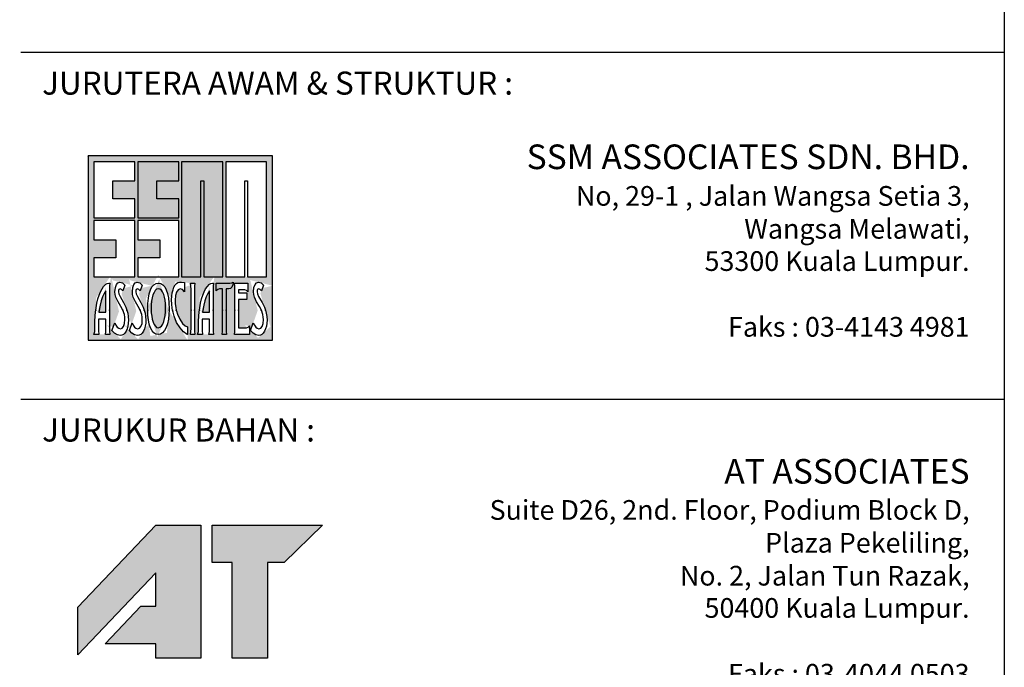
# Model space of a CAD drawing. Units: inches. Extents: x 69796 to 540854, y 134620 to 209008.
# Drawn here: x 161846 to 175064, y 174483 to 183180 of the extents above; entities that cross this region are included whole.
import ezdxf
from ezdxf.enums import TextEntityAlignment as Align

# ---------------------------------------------------------------- set-up
doc = ezdxf.new("R2010")
doc.units = ezdxf.units.IN
doc.header["$MEASUREMENT"] = 0
doc.layers.add('1-TB', color=6, linetype='Continuous')
doc.styles.add('ARIAL', font='ARIAL.TTF', dxfattribs={"height": 250})
doc.styles.add('ROMAND', font='ROMAND.shx', dxfattribs={"height": 2.4})
doc.styles.add('SANSSERIFBOLD', font='ARIAL.TTF')

msp = doc.modelspace()

# ---------------------------------------------------------------- hatches: boundary and pattern name
at = {"layer": '1-TB', "linetype": 'Continuous'}
h = msp.add_hatch(color=58, dxfattribs=at)
h.paths.add_polyline_path([(162765, 181351), (162763, 181349), (162763, 178875), (165229, 178875), (165239, 178886), (165239, 181351)])
h.paths.add_polyline_path([(163982, 180481), (163982, 179726), (163430, 179726), (163430, 179982), (163725, 179982), (163725, 180225), (163430, 180225), (163430, 180481)], flags=16)
h.paths.add_polyline_path([(163392, 180776), (163392, 180520), (162840, 180520), (162840, 181273), (163392, 181273), (163392, 181018), (163105, 181018), (163097, 181009), (163097, 180776)], flags=16)
h.paths.add_polyline_path([(163392, 180481), (163392, 179726), (162840, 179726), (162840, 179982), (163135, 179982), (163135, 180225), (162840, 180225), (162840, 180481)], flags=16)
h.paths.add_polyline_path([(164611, 181273), (165161, 181273), (165161, 179726), (164905, 179726), (164611, 179726)], flags=16)
h.paths.add_polyline_path([(164191, 179637), (164060, 179587), (164060, 179525), (164030, 179556), (164000, 179564), (163972, 179553), (163952, 179522), (163938, 179474), (163933, 179412), (163935, 179363), (163940, 179317), (163948, 179281), (163950, 179271), (163964, 179226), (163994, 179157), (164033, 179102), (164069, 179067), (164100, 179056), (164100, 178875), (163835, 179300), (163933, 179662)])
h.paths.add_polyline_path([(163873, 179444), (163822, 178974), (163599, 178932), (163542, 179433), (163705, 179753)], flags=16)
h.paths.add_polyline_path([(164139, 179642), (164199, 179642), (164194, 179602), (164192, 179562), (164192, 179281), (164192, 179033), (164193, 178996), (164199, 178953), (164139, 178953), (164144, 178994), (164146, 179033), (164146, 179281), (164146, 179562), (164144, 179600)], flags=16)
h.paths.add_polyline_path([(163477, 179575), (163447, 179497), (163584, 179076), (163552, 179067), (163436, 178888), (163246, 179077), (163336, 179054), (163411, 179266), (163314, 179701), (163336, 179677), (163616, 179607)], flags=16)
h.paths.add_polyline_path([(163844, 179277), (163693, 178916), (163575, 179333), (163718, 179693)], flags=16)
h.paths.add_polyline_path([(164443, 179603), (164442, 179562), (164442, 179281), (164442, 178996), (164448, 178953), (164387, 178953), (164234, 178953), (164238, 178966), (164264, 179452), (164461, 179736)], flags=16)
h.paths.add_polyline_path([(164627, 179564), (164616, 179554), (164616, 179552), (164655, 179564)], flags=16)
h.paths.add_polyline_path([(163244, 179575), (163214, 179497), (163350, 179078), (163319, 179068), (163203, 178888), (163013, 179078), (163103, 179054), (163179, 179262), (163081, 179701), (163103, 179677), (163383, 179607)], flags=16)
h.paths.add_polyline_path([(164395, 179252), (164282, 179252), (164395, 179596)], flags=0)
h.paths.add_polyline_path([(163051, 179603), (163050, 179562), (163050, 179281), (163050, 179033), (163051, 178996), (163057, 178953), (162996, 178953), (162843, 178953), (162847, 178968), (162873, 179448), (163073, 179748)], flags=16)
h.paths.add_polyline_path([(164729, 179642), (164910, 179642), (164910, 179421), (164783, 179421), (164783, 179281), (164783, 179044), (164889, 179044), (164915, 179053), (164930, 179070), (164930, 178953), (164729, 178953), (164735, 178994), (164736, 179033), (164736, 179281), (164736, 179562), (164735, 179600)], flags=16)
h.paths.add_polyline_path([(163003, 179252), (162887, 179252), (163003, 179588)], flags=0)
h.paths.add_polyline_path([(165241, 179607), (165104, 179575), (165077, 179502), (165144, 179281), (165212, 179058), (165046, 178907), (164868, 179080), (164963, 179055), (165041, 179274), (164941, 179684)])
h = msp.add_hatch(color=58, dxfattribs=at)
h.paths.add_polyline_path([(164700, 175889), (164431, 175889), (164431, 176392), (165911, 176392), (165396, 175889), (165171, 175889), (165171, 174607), (164700, 174607)])
h.paths.add_polyline_path([(163675, 175752), (162628, 174651), (162628, 175292), (163675, 176392), (164278, 176392), (164278, 174607), (163675, 174607), (163675, 174799), (162993, 174799), (163472, 175303), (163675, 175303)])

# ---------------------------------------------------------------- linework, layer by layer
msp.add_lwpolyline([(69939, 134620), (69939, 208870), (175064, 208870), (175064, 134620), (69939, 134620)], close=True)
at = {"layer": '1-TB', "color": 6}
for p, q in [((161859, 182744), (175064, 182744)), ((161859, 178086), (175064, 178086))]:
    msp.add_line(p, q, dxfattribs=at)
at = {"layer": '1-TB', "color": 1}
for p, q in [((162763, 181349), (162765, 181351)), ((164616, 179554), (164627, 179564)), ((165229, 178875), (165239, 178886))]:
    msp.add_line(p, q, dxfattribs=at)
at = {"layer": '1-TB', "color": 2}
for p, q in [((163392, 181273), (162840, 181273)), ((162840, 181273), (162840, 180520)), ((163392, 181018), (163392, 181273)), ((163982, 181273), (163430, 181273)), ((163430, 181273), (163430, 180520)), ((163982, 181018), (163982, 181273)), ((164572, 181273), (164020, 181273)), ((164020, 181273), (164020, 179726)), ((164572, 179726), (164572, 181273)), ((165161, 181273), (164611, 181273)), ((164611, 181273), (164611, 179726)), ((165161, 179726), (165161, 181273)), ((163097, 180776), (163097, 181018)), ((163097, 181018), (163392, 181018)), ((163097, 181009), (163105, 181018)), ((163687, 180776), (163687, 181018)), ((163687, 181018), (163982, 181018)), ((164276, 181018), (164316, 181018)), ((164276, 179726), (164276, 181018)), ((164276, 181010), (164284, 181018)), ((164316, 181018), (164316, 179726)), ((164867, 181018), (164905, 181018)), ((164867, 179726), (164867, 181018)), ((164905, 181018), (164905, 179726)), ((163392, 180776), (163097, 180776)), ((163392, 180520), (163392, 180776)), ((163982, 180776), (163687, 180776)), ((163982, 180520), (163982, 180776)), ((162840, 180520), (163392, 180520)), ((163392, 180481), (162840, 180481)), ((162840, 180481), (162840, 180225)), ((163392, 179726), (163392, 180481)), ((163430, 180520), (163982, 180520)), ((163982, 180481), (163430, 180481)), ((163430, 180481), (163430, 180225)), ((163982, 179726), (163982, 180481)), ((162840, 180225), (163135, 180225)), ((163135, 180225), (163135, 179982)), ((163430, 180225), (163725, 180225)), ((163725, 180225), (163725, 179982)), ((163135, 179982), (162840, 179982)), ((162840, 179982), (162840, 179726)), ((163725, 179982), (163430, 179982)), ((163430, 179982), (163430, 179726)), ((162840, 179726), (163392, 179726)), ((163430, 179726), (163982, 179726)), ((164020, 179726), (164276, 179726)), ((164316, 179726), (164572, 179726)), ((164611, 179726), (164867, 179726)), ((164905, 179726), (165161, 179726))]:
    msp.add_line(p, q, dxfattribs=at)
at = {"layer": '1-TB', "color": 1, "linetype": 'Continuous'}
for p, q in [((163020, 179637), (163042, 179642)), ((163042, 179642), (163048, 179642)), ((163048, 179642), (163057, 179640)), ((163057, 179640), (163051, 179603)), ((163676, 179636), (163706, 179642)), ((163706, 179642), (163709, 179642)), ((163709, 179642), (163741, 179637)), ((164411, 179637), (164434, 179642)), ((164434, 179642), (164440, 179642)), ((164440, 179642), (164448, 179640)), ((164448, 179640), (164443, 179603)), ((162911, 179479), (162929, 179525)), ((162929, 179525), (162951, 179564)), ((162951, 179564), (162973, 179598)), ((162973, 179598), (162997, 179623)), ((163003, 179538), (162980, 179505)), ((162997, 179623), (163003, 179627)), ((163003, 179627), (163020, 179637)), ((163003, 179252), (163003, 179538)), ((163051, 179603), (163050, 179562)), ((163050, 179562), (163050, 179281)), ((163586, 179500), (163602, 179551)), ((163602, 179551), (163622, 179591)), ((163622, 179591), (163648, 179620)), ((163649, 179518), (163635, 179483)), ((163648, 179620), (163676, 179636)), ((163665, 179544), (163649, 179518)), ((163684, 179559), (163665, 179544)), ((163706, 179564), (163684, 179559)), ((163728, 179559), (163706, 179564)), ((163748, 179546), (163728, 179559)), ((163741, 179637), (163769, 179620)), ((163765, 179523), (163748, 179546)), ((163779, 179491), (163765, 179523)), ((163769, 179620), (163793, 179592)), ((163793, 179592), (163814, 179553)), ((163814, 179553), (163831, 179503)), ((164303, 179479), (164321, 179525)), ((164321, 179525), (164342, 179564)), ((164342, 179564), (164365, 179598)), ((164365, 179598), (164388, 179623)), ((164395, 179538), (164372, 179505)), ((164388, 179623), (164395, 179627)), ((164395, 179627), (164411, 179637)), ((164395, 179252), (164395, 179538)), ((164443, 179603), (164442, 179562)), ((164442, 179562), (164442, 179281)), ((162881, 179373), (162895, 179430)), ((162895, 179430), (162911, 179479)), ((162940, 179405), (162925, 179348)), ((162958, 179457), (162940, 179405)), ((162980, 179505), (162958, 179457)), ((163567, 179367), (163574, 179439)), ((163574, 179439), (163586, 179500)), ((163617, 179400), (163613, 179351)), ((163624, 179444), (163617, 179400)), ((163635, 179483), (163624, 179444)), ((163790, 179454), (163779, 179491)), ((163799, 179412), (163790, 179454)), ((163803, 179364), (163799, 179412)), ((163831, 179503), (163843, 179444)), ((163843, 179444), (163849, 179377)), ((163849, 179377), (163852, 179299)), ((164273, 179373), (164287, 179430)), ((164287, 179430), (164303, 179479)), ((164332, 179405), (164317, 179348)), ((164349, 179457), (164332, 179405)), ((164372, 179505), (164349, 179457)), ((162856, 179137), (162863, 179255)), ((162863, 179255), (162867, 179281)), ((162867, 179281), (162881, 179373)), ((162925, 179348), (162910, 179252)), ((162910, 179252), (163003, 179252)), ((163050, 179281), (163050, 179033)), ((163565, 179286), (163567, 179367)), ((163565, 179281), (163565, 179286)), ((163567, 179213), (163565, 179281)), ((163613, 179351), (163611, 179296)), ((163611, 179296), (163613, 179245)), ((163613, 179245), (163618, 179199)), ((163799, 179209), (163803, 179257)), ((163805, 179311), (163803, 179364)), ((163803, 179257), (163805, 179311)), ((163852, 179281), (163849, 179224)), ((163852, 179299), (163852, 179281)), ((164247, 179137), (164254, 179255)), ((164254, 179255), (164258, 179281)), ((164258, 179281), (164273, 179373)), ((164317, 179348), (164301, 179252)), ((164301, 179252), (164395, 179252)), ((164442, 179281), (164442, 179033)), ((162856, 179033), (162856, 179137)), ((163003, 179160), (162903, 179160)), ((162903, 179160), (162903, 179121)), ((162903, 179121), (162903, 179081)), ((163003, 179032), (163003, 179160)), ((163574, 179149), (163567, 179213)), ((163586, 179092), (163574, 179149)), ((163618, 179199), (163625, 179157)), ((163625, 179157), (163636, 179120)), ((163636, 179120), (163649, 179086)), ((163766, 179089), (163781, 179125)), ((163781, 179125), (163791, 179165)), ((163791, 179165), (163799, 179209)), ((163842, 179156), (163830, 179097)), ((163849, 179224), (163842, 179156)), ((164247, 179033), (164247, 179137)), ((164295, 179160), (164294, 179121)), ((164294, 179121), (164294, 179081)), ((164395, 179160), (164295, 179160)), ((164395, 179032), (164395, 179160)), ((162843, 178953), (162853, 178992)), ((162853, 178992), (162856, 179033)), ((162903, 179081), (162904, 179004)), ((162904, 179004), (162910, 178953)), ((162996, 178953), (163002, 178993)), ((163002, 178993), (163003, 179032)), ((163050, 179033), (163051, 178996)), ((163051, 178996), (163057, 178953)), ((163602, 179043), (163586, 179092)), ((163623, 179003), (163602, 179043)), ((163647, 178975), (163623, 179003)), ((163649, 179086), (163667, 179063)), ((163667, 179063), (163684, 179048)), ((163684, 179048), (163706, 179044)), ((163706, 179044), (163728, 179049)), ((163728, 179049), (163749, 179063)), ((163749, 179063), (163766, 179089)), ((163790, 179005), (163765, 178975)), ((163812, 179045), (163790, 179005)), ((163830, 179097), (163812, 179045)), ((164234, 178953), (164245, 178992)), ((164245, 178992), (164247, 179033)), ((164294, 179081), (164295, 179004)), ((164295, 179004), (164301, 178953)), ((164387, 178953), (164394, 178993)), ((164394, 178993), (164395, 179032)), ((164442, 179033), (164442, 178996)), ((164442, 178996), (164448, 178953)), ((162910, 178953), (162843, 178953)), ((163057, 178953), (162996, 178953)), ((163675, 178957), (163647, 178975)), ((163705, 178953), (163675, 178957)), ((163706, 178953), (163705, 178953)), ((163737, 178958), (163706, 178953)), ((163765, 178975), (163737, 178958)), ((164301, 178953), (164234, 178953)), ((164448, 178953), (164387, 178953))]:
    msp.add_line(p, q, dxfattribs=at)
at = {"layer": '1-TB', "color": 2, "linetype": 'Continuous'}
msp.add_lwpolyline([(162763, 178875), (165239, 178875), (165239, 181351), (162763, 181351)], close=True, dxfattribs=at)
at = {"layer": '1-TB', "color": 1, "linetype": 'Continuous'}
for points in [[(163229, 179281), (163202, 179329), (163166, 179389), (163136, 179452), (163128, 179489), (163125, 179527), (163130, 179584), (163145, 179625), (163165, 179648), (163190, 179655), (163226, 179646), (163259, 179615), (163229, 179538), (163213, 179556), (163196, 179564), (163185, 179562), (163178, 179555), (163173, 179544), (163172, 179527), (163177, 179500), (163194, 179464), (163241, 179383), (163272, 179319), (163284, 179281)], [(163462, 179281), (163435, 179329), (163399, 179389), (163370, 179452), (163362, 179489), (163358, 179527), (163363, 179584), (163378, 179625), (163398, 179648), (163424, 179655), (163459, 179646), (163492, 179615), (163463, 179538)], [(163898, 179281), (163894, 179305), (163888, 179361), (163886, 179420), (163887, 179469), (163893, 179514), (163904, 179553), (163917, 179589), (163933, 179618), (163951, 179638), (163971, 179651), (163993, 179655), (164019, 179654), (164060, 179650), (164060, 179525), (164030, 179556), (164000, 179564), (163972, 179553), (163952, 179522), (163938, 179474), (163933, 179412), (163935, 179363), (163940, 179317), (163948, 179281)], [(164146, 179281), (164146, 179562), (164144, 179600), (164139, 179642), (164199, 179642), (164194, 179602), (164192, 179562), (164192, 179281)], [(164570, 179281), (164570, 179564), (164526, 179564), (164506, 179558), (164484, 179538), (164484, 179642), (164666, 179642), (164692, 179647), (164711, 179655), (164706, 179620), (164693, 179590), (164675, 179571), (164655, 179564), (164616, 179564), (164616, 179281)], [(164736, 179281), (164736, 179562), (164735, 179600), (164729, 179642), (164910, 179642), (164910, 179525), (164891, 179545), (164869, 179551), (164783, 179551), (164783, 179512), (164896, 179512), (164896, 179421), (164783, 179421), (164783, 179281)], [(165090, 179279), (165063, 179329), (165026, 179389), (164997, 179452), (164988, 179489), (164985, 179527), (164990, 179584), (165005, 179625), (165025, 179648), (165051, 179655), (165086, 179646), (165119, 179615), (165090, 179538), (165074, 179556), (165056, 179564), (165045, 179562), (165038, 179555), (165034, 179544), (165032, 179527), (165038, 179500), (165054, 179464), (165101, 179383), (165133, 179319), (165144, 179281)], [(163463, 179538), (163446, 179556), (163429, 179564), (163419, 179562), (163411, 179555), (163406, 179544), (163406, 179527), (163410, 179500), (163428, 179464), (163474, 179383), (163505, 179319), (163517, 179281)], [(163284, 179281), (163296, 179241), (163303, 179195), (163305, 179147), (163304, 179103), (163297, 179063), (163287, 179027), (163273, 178996), (163256, 178970), (163238, 178953), (163217, 178943), (163194, 178939), (163157, 178948), (163120, 178970), (163085, 179006), (163123, 179108), (163136, 179076), (163154, 179051), (163175, 179036), (163197, 179030), (163220, 179037), (163241, 179059), (163255, 179099), (163259, 179152), (163257, 179187), (163251, 179221), (163230, 179279), (163229, 179281)], [(163471, 178953), (163450, 178943), (163428, 178939), (163389, 178948), (163353, 178970), (163318, 179006), (163355, 179108), (163369, 179076), (163387, 179051), (163407, 179036), (163429, 179030), (163454, 179037), (163474, 179059), (163488, 179099), (163492, 179152), (163490, 179187), (163484, 179221), (163463, 179279), (163462, 179281)], [(163517, 179281), (163530, 179241), (163536, 179195), (163538, 179147), (163537, 179103), (163530, 179063), (163520, 179027), (163506, 178996), (163490, 178970), (163471, 178953)], [(163948, 179281), (163950, 179271), (163964, 179226), (163994, 179157), (164033, 179102), (164069, 179067), (164100, 179056), (164100, 178953), (164095, 178953), (164046, 178988), (163998, 179040), (163952, 179113), (163918, 179198), (163904, 179250), (163898, 179281)], [(164192, 179281), (164192, 179033), (164193, 178996), (164199, 178953), (164139, 178953), (164144, 178994), (164146, 179033), (164146, 179281)], [(164616, 179281), (164616, 179034), (164618, 178996), (164624, 178953), (164563, 178953), (164569, 178995), (164570, 179034), (164570, 179281)], [(164783, 179281), (164783, 179044), (164889, 179044), (164915, 179053), (164930, 179070), (164930, 178953), (164729, 178953), (164735, 178994), (164736, 179033), (164736, 179281)], [(165144, 179281), (165156, 179241), (165163, 179195), (165166, 179147), (165164, 179103), (165157, 179063), (165147, 179027), (165133, 178996), (165116, 178970), (165098, 178953), (165077, 178943), (165055, 178939), (165016, 178948), (164981, 178970), (164945, 179006), (164982, 179108), (164996, 179076), (165014, 179051), (165035, 179036), (165056, 179030), (165081, 179037), (165101, 179059), (165115, 179099), (165119, 179152), (165116, 179187), (165111, 179221), (165090, 179279)]]:
    msp.add_lwpolyline(points, dxfattribs=at)
at = {"layer": '1-TB', "color": 8, "linetype": 'Continuous'}
for points in [[(163675, 175752), (162628, 174651), (162628, 175292), (163675, 176392), (164278, 176392), (164278, 174607), (163675, 174607), (163675, 174799), (162993, 174799), (163472, 175303), (163675, 175303)], [(164700, 175889), (164431, 175889), (164431, 176392), (165911, 176392), (165396, 175889), (165171, 175889), (165171, 174607), (164700, 174607)]]:
    msp.add_lwpolyline(points, close=True, dxfattribs=at)
at = {"layer": '1-TB', "color": 1, "linetype": 'Continuous'}
for p in [(162867, 179281), (163050, 179281), (163050, 179281), (163229, 179281), (163229, 179281), (163284, 179281), (163284, 179281), (163462, 179281), (163462, 179281), (163517, 179281), (163565, 179281), (163852, 179281), (163898, 179281), (163948, 179281), (164146, 179281), (164192, 179281), (164258, 179281), (164442, 179281), (164570, 179281), (164616, 179281), (164736, 179281), (164783, 179281), (165089, 179281), (165144, 179281)]:
    msp.add_point(p, dxfattribs=at)

# ---------------------------------------------------------------- texts
at = {"layer": '1-TB', "color": 7, "style": 'ROMAND'}
for s, p in [('JURUTERA AWAM & STRUKTUR :', (162147, 182173)), ('JURUKUR BAHAN :', (162147, 177515))]:
    msp.add_text(s, height=309.84, dxfattribs=at).set_placement(p)
at = {"layer": '1-TB', "color": 6, "style": 'ARIAL'}
for s, p in [('SSM ASSOCIATES SDN. BHD.', (174598, 181173)), ('AT ASSOCIATES', (174598, 176950))]:
    msp.add_text(s, height=330.8, dxfattribs=at).set_placement(p, align=Align.RIGHT)
at = {"layer": '1-TB', "color": 8, "style": 'SANSSERIFBOLD'}
for s, p in [('No, 29-1 , Jalan Wangsa Setia 3,', (174598, 180681)), ('Wangsa Melawati,', (174598, 180239)), ('53300 Kuala Lumpur.', (174598, 179806)), ('Faks : 03-4143 4981', (174598, 178923)), ('Suite D26, 2nd. Floor, Podium Block D,', (174598, 176464)), ('Plaza Pekeliling,', (174598, 176023)), ('No. 2, Jalan Tun Razak,', (174598, 175581)), ('50400 Kuala Lumpur.', (174598, 175148)), ('Faks : 03-4044 0503', (174598, 174264))]:
    msp.add_text(s, height=264.64, dxfattribs=at).set_placement(p, align=Align.RIGHT)

doc.saveas('drawing.dxf')
